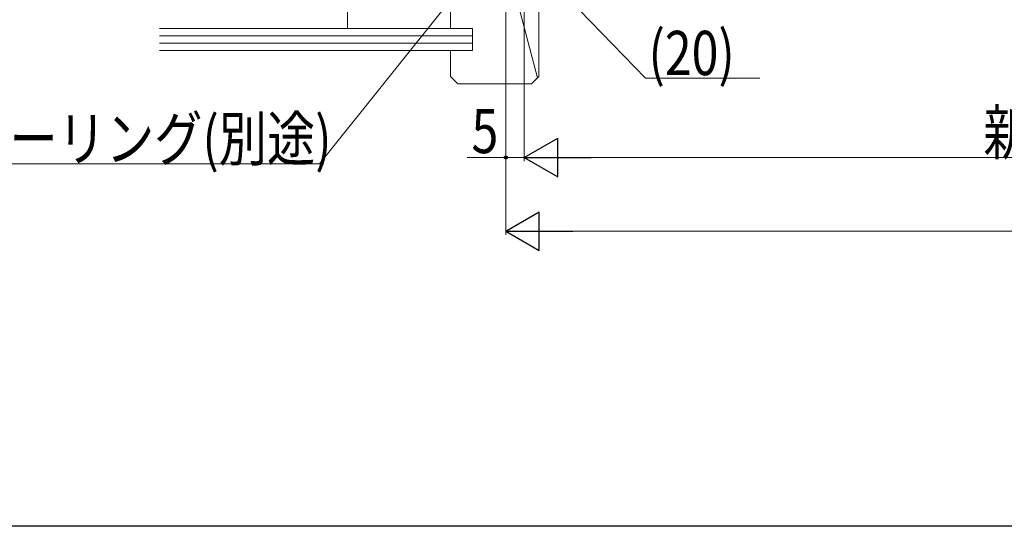
# Model space of a CAD drawing. Extents: x 0 to 990, y 0 to 1603.
# Drawn here: x 138 to 405, y 0 to 137 of the extents above; entities that cross this region are included whole.
import ezdxf

# ---------------------------------------------------------------- set-up
doc = ezdxf.new("R2010")
doc.units = 0
doc.layers.add('YKK_D', color=6, linetype='CONTINUOUS', lineweight=13)
doc.layers.add('YSS_K', color=3, linetype='CONTINUOUS', lineweight=13)
doc.layers.add('YKK_ZWAK', color=7, linetype='CONTINUOUS')
doc.styles.add('text-b', font='extslim2.shx', dxfattribs={"width": 0.8, "bigfont": 'extfont2.shx'})

msp = doc.modelspace()

# ---------------------------------------------------------------- linework, layer by layer
at = {"layer": 'YKK_D', "ltscale": 3}
for p, q in [((270, 211.9), (270, 99)), ((270, 211.9), (270, 79)), ((275, 211.9), (275, 99)), ((275, 211.9, 0), (275, 99, 0)), ((290, 140, 0), (307.95, 121.55, 0)), ((307.95, 121.55, 0), (338.99, 121.55, 0)), ((270, 100), (259.5, 100)), ((275, 100), (270, 100)), ((285.5, 100, 0), (704.5, 100, 0)), ((280.5, 80), (709.5, 80))]:
    msp.add_line(p, q, dxfattribs=at)
at = {"layer": 'YKK_D'}
for p, q in [((280.89, 174.97, 0), (219.39, 98.32, 0)), ((219.39, 98.32, 0), (122.17, 98.32, 0))]:
    msp.add_line(p, q, dxfattribs=at)
at = {"layer": 'YKK_D', "lineweight": -2}
for p, q in [((275, 100, 0), (284.09, 105.25, 0)), ((284.09, 94.75, 0), (284.09, 105.25, 0)), ((275, 100, 0), (284.09, 94.75, 0)), ((275, 100, 0), (293.19, 100, 0)), ((270, 80), (279.09, 85.25)), ((279.09, 74.75), (279.09, 85.25)), ((270, 80), (279.09, 74.75)), ((270, 80), (288.19, 80))]:
    msp.add_line(p, q, dxfattribs=at)
at = {"layer": 'YKK_D', "linetype": 'ByBlock', "lineweight": -2}
msp.add_circle((270, 100), 0.425, dxfattribs=at)
at = {"layer": 'YKK_ZWAK'}
msp.add_line((990, 0), (0, 0), dxfattribs=at)
at = {"layer": 'YSS_K', "linetype": 'Continuous', "ltscale": 3}
for p, q in [((255, 135, 0), (255, 211, 0)), ((279, 122, 0), (279, 211, 0)), ((227, 150, 0), (227, 135, 0)), ((261, 135, 0), (176, 135, 0)), ((261, 135, 0), (261, 129, 0)), ((261, 133, 0), (176, 133, 0)), ((261, 131, 0), (176, 131, 0)), ((261, 129, 0), (176, 129, 0)), ((255, 122, 0), (255, 129, 0)), ((255, 122, 0), (257, 120, 0)), ((279, 122, 0), (277, 120, 0)), ((257, 120, 0), (277, 120, 0))]:
    msp.add_line(p, q, dxfattribs=at)
at = {"layer": 'YSS_K', "ltscale": 3}
msp.add_line((255, 211, 0), (278.58, 121.58, 0), dxfattribs=at)

# ---------------------------------------------------------------- texts
at = {"layer": 'YKK_D', "style": 'text-b', "width": 0.8}
msp.add_text('(20)', height=12, rotation=360, dxfattribs=at).set_placement((308.75, 122.35, 0))
for s, p in [('シーリング(別途)', (122.17, 99.12, 0)), ('5', (260.7, 101.2)), ('新設ドア枠W＝既設ドア枠開口幅-10', (399.64, 100.8, 0))]:
    msp.add_text(s, height=12, dxfattribs=at).set_placement(p)

doc.saveas('drawing.dxf')
